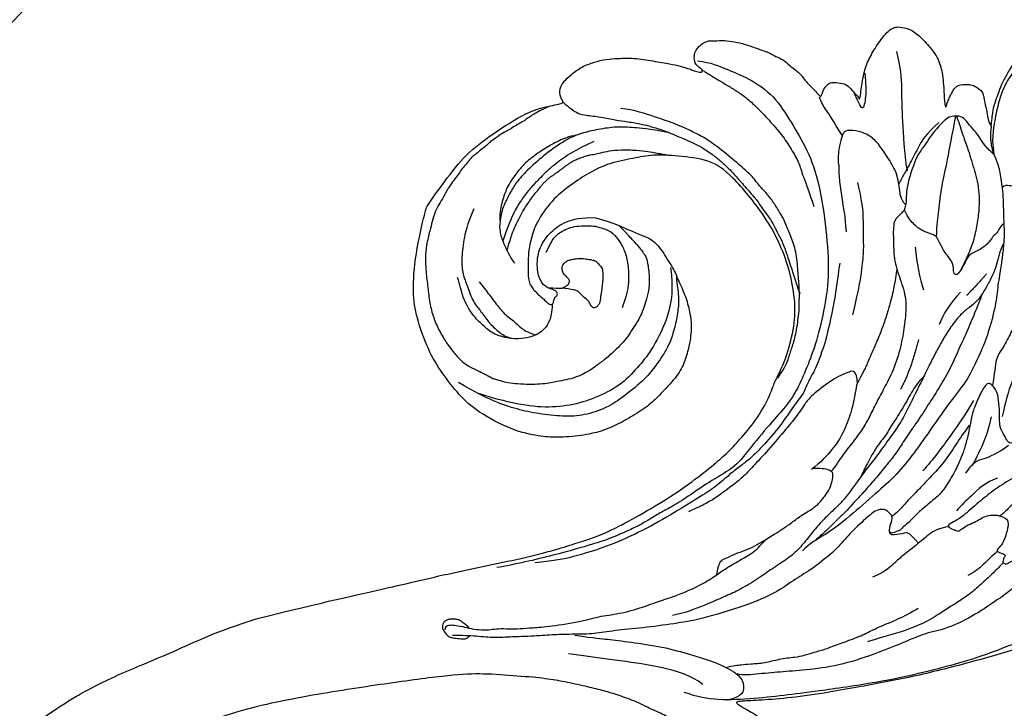
# Model space of a CAD drawing. Units: millimetres. Extents: x 5083 to 7603, y 1713 to 3495.
# Drawn here: x 7212 to 7219, y 2122 to 2127 of the extents above; entities that cross this region are included whole.
import ezdxf

# ---------------------------------------------------------------- set-up
doc = ezdxf.new("R2010")
doc.units = ezdxf.units.MM
doc.linetypes.add('HIDDEN', pattern=[9.525, 6.35, -3.175])
doc.layers.add('H-06.木作(細線)', color=8, linetype='Continuous')
doc.layers.add('H-08.木作(細線)', color=8, linetype='Continuous')

# ---------------------------------------------------------------- blocks, each defined once
blk = doc.blocks.new('SE-21127L')
at = {"layer": 'H-08.木作(細線)'}
for points in [[(-87.47, -31.82), (-86.26, -32.12), (-84.86, -32.47), (-83.85, -32.52), (-83.05, -32.52), (-82.4, -32.52), (-80.64, -32.32), (-78.58, -31.97), (-75.4, -31.1), (-73.39, -30.5), (-71.74, -29.85), (-70.07, -29.03), (-68.31, -27.93), (-65.05, -25.97), (-63.34, -24.61), (-61.85, -23.2), (-61.21, -22.58), (-58.36, -19.94), (-56.75, -18.37), (-56.25, -17.71), (-55.37, -16.16), (-54.11, -14.27), (-53.95, -14.09), (-53.67, -8.52), (-52.86, -5.89), (-51.75, -1.71), (-48.55, 4.48), (-45.78, 8.67), (-42.59, 12.4), (-38.85, 16.34), (-34.15, 20.19), (-28.9, 23.83), (-25.05, 26.06), (-18.93, 28.89), (-14.49, 30.85), (-8.47, 32.88), (-3.07, 34.38), (-1.7, 34.74), (-1.15, 35.67), (-0.59, 36.11), (0.06, 36.46), (0.41, 36.76), (0.43, 36.9), (-0.53, 36.94), (-1.46, 37.23), (-2.41, 37.78), (-2.79, 38.1), (-3.33, 38.54), (-4.2, 39.45), (-5.11, 40.5), (-5.66, 41.69), (-6, 42.89), (-6.27, 44.32), (-6.27, 45.66), (-5.8, 47.03), (-5.28, 48.12), (-4.67, 48.75), (-4.04, 49.19), (-3.17, 49.72), (-2.26, 50.17), (-1.37, 50.31), (-1.29, 50.04), (-1.17, 49.72), (-1.35, 48.67), (-1.47, 47.51), (-1.07, 46.26), (-0.3, 45.03), (0.22, 44.4), (1.07, 43.84), (1.57, 43.39), (2.59, 43.1), (4.14, 42.91), (5.06, 42.79), (6.04, 42.75), (7.22, 42.88), (8.55, 42.98), (11.32, 43.32), (12.02, 43.42), (15.32, 43.74), (17.13, 43.96), (18.52, 44.02), (20.02, 44.02), (21.51, 44.12), (23.19, 44.12), (27.13, 43.99), (28.88, 43.67), (31.89, 43.29), (35.35, 42.72), (37.03, 42.31)], [(37.03, 42.31), (39.19, 41.77), (42.54, 40.77), (45.56, 39.62), (48.85, 38.17), (53.36, 36.01), (56.46, 34.23), (59.91, 32.07), (63.07, 30.14), (64.13, 29.47), (65.1, 28.73), (66.71, 27.51), (67.87, 26.57), (69.15, 25.38), (71.06, 23.64), (72.31, 22.25), (74.6, 19.8), (75.73, 18.32), (76.99, 16.64), (78.31, 14.68), (79.31, 12.8), (80.54, 10.42), (81.34, 8.39), (82.28, 5.68), (83.24, 2.56), (83.7, 0.26), (84.13, -4.11), (84.13, -8.63), (83.98, -11.37), (83.46, -13.72), (82.99, -15.95), (82.42, -17.53), (81.31, -20.24), (80.02, -22.73), (79.67, -23.28), (78.75, -24.71), (78.1, -25.7), (77.57, -26.33), (77.24, -26.97), (76.6, -27.9), (76.6, -28.26), (77.79, -27.06), (78.46, -26.64), (79.13, -26.31), (80.47, -25.82), (81.28, -25.74), (83.08, -25.97), (84.38, -26.29), (85.74, -27.19), (86.66, -28.18), (87.29, -29.22), (87.91, -30.67), (88.32, -32.31), (88.25, -34.48), (87.63, -36.66), (86.18, -38.9), (84.87, -40.02), (82.83, -41.17), (81.22, -41.85), (79.02, -41.96), (76.74, -41.79), (74.81, -41.03), (72.11, -39.18), (70.56, -37.03), (69.82, -35.57), (69.43, -34), (69.18, -32.83), (69.18, -32.21), (69.17, -31.66), (69.17, -31.56), (68.92, -31.49), (68.69, -31.12), (68.53, -30.56), (68.51, -30.09), (68.57, -29.82), (67.62, -30.17), (67, -30.49), (65.08, -30.85), (63.69, -31.22), (62.26, -31.25), (60.57, -31.25), (59.02, -31.25), (56.53, -30.92), (54.94, -31.05), (51.92, -30.82), (49.84, -31.08), (48.02, -31.77), (47.14, -32.3), (46.51, -32.84), (46.08, -32.76), (45.78, -32.28), (45.61, -31.24), (45.6, -30.52), (45.67, -29.13), (46.19, -28.12), (46.78, -27.6), (47.91, -27.02), (48.86, -26.84), (48.73, -26.62), (47.91, -25.94), (47.08, -25.07), (46.79, -24.03), (46.52, -22.8), (46.71, -22.34), (47.29, -22.05), (48.12, -21.9), (49.41, -21.75), (49.79, -21.73), (49.54, -21.3), (48.97, -20.4), (48.41, -19.35), (48.04, -18.5), (47.87, -17.75), (47.79, -16.94), (47.64, -15.76), (47.54, -15.18), (47.75, -14.7), (48.35, -14.34), (48.91, -14.09), (50.22, -14.03), (51.64, -14.09), (53.28, -15.03), (54.05, -15.76), (55.13, -16.92), (55.55, -17.3), (55.87, -15.96), (56.1, -15.58), (56.62, -15.33), (56.87, -15.11), (57.91, -15.23), (58.66, -15.83), (59.41, -16.54), (60.16, -17.79), (60.74, -18.33), (60.99, -18.37), (61.68, -18.29), (62.76, -18.35), (63.93, -18.67), (64.77, -18.87), (65.6, -19.29), (65.33, -18.87), (65.1, -18.27), (64.97, -17.32), (65.04, -16.25), (65.39, -15.59), (65.66, -15.61), (66.39, -16.03), (67.35, -16.17), (68.5, -16.13), (69.73, -16.09), (70.66, -15.82), (72.12, -15.34), (73.22, -14.52), (73.74, -13.9), (74.08, -13.02), (74.12, -12.55), (73.89, -12.65), (73.56, -12.84), (73.1, -13.13), (72.27, -13.38), (71.46, -13.54), (69.62, -13.4), (68.6, -13.19), (67.69, -12.84), (66.48, -12.28), (66.13, -12.05), (66.04, -11.67), (66.23, -11.32), (66.46, -11.17), (66.42, -11.01), (65.84, -11.05), (64.84, -10.85), (63.59, -10.56), (62.86, -10.16), (62.14, -9.56), (61.37, -8.81), (60.6, -7.54), (60.16, -6.36), (60.04, -5.36), (60.19, -4.03), (60.58, -3.27), (61.04, -2.67), (61.69, -2), (62.39, -1.34), (63.48, -0.9), (64.79, -0.69), (65.83, -0.86), (66.64, -1.61), (66.83, -2.25), (66.76, -3.15), (66.87, -3.87), (67.1, -4.08), (67.53, -3.96), (69.2, -3.46), (70.01, -2.86), (70.79, -1.98), (71.1, -1.41), (71.66, -0.48), (71.99, 0.37), (72.28, 2.04), (72.57, 3.38), (72.57, 4.09), (72.49, 5.09), (72.22, 5.99), (71.84, 7.41), (71.69, 8.08), (71.21, 9.02), (70.73, 9.88), (70.19, 10.19), (69.81, 10.58), (69.39, 10.77), (68.62, 10.81), (68.33, 10.58), (68.22, 10.42), (68.25, 9.98), (68.29, 8.77), (68.06, 7.58), (67.54, 6.12), (66.63, 4.61), (65.59, 3.61), (64.31, 2.94), (63.22, 2.58), (62.14, 2.35), (60.96, 2.42), (59.99, 2.61), (59.11, 3.11), (58.28, 3.58), (57.77, 4.3), (57.31, 5.13), (56.84, 6.28), (56.88, 7.55), (56.98, 8.25), (57.27, 8.99), (57.63, 9.67), (58.04, 10.22), (58.52, 10.52), (58.85, 10.7), (58.81, 10.9), (58.43, 11.22), (57.95, 11.69), (57.12, 12.21), (56.17, 12.85), (55.37, 13.38), (53.07, 14.45), (49.54, 15.97), (47.04, 16.83), (42.43, 18.4), (38.7, 19.42), (35.85, 20.11), (31.13, 21.04), (23.1, 21.81), (15.74, 21.62), (6.68, 19.7), (-1.11, 17.35), (-6.25, 14.94), (-10.53, 12.5), (-13.56, 10.52), (-17.09, 7.66), (-18.67, 5.44), (-19.91, 3.76), (-20.72, 1.72), (-21.36, -0.43), (-21.52, -2.32), (-21.42, -5.04), (-20.63, -7.01), (-20.02, -8.07), (-20.26, -8.45), (-20.77, -8.56), (-21.9, -8.36), (-23.13, -7.8), (-23.83, -7.32)]]:
    blk.add_open_spline(points, degree=3, dxfattribs=at)
blk = doc.blocks.new('SE-21117L')
at = {"layer": 'H-08.木作(細線)'}
for points, degree in [([(-23.28, 63.88), (-23.28, 64.87), (-23.22, 65.64), (-23.41, 66.81), (-23.63, 67.76), (-23.88, 68.89), (-24.5, 70.39), (-24.87, 71.2), (-25.53, 72), (-26.15, 72.55), (-26.67, 73.17), (-27.22, 73.76), (-27.76, 74.35), (-28.2, 74.53), (-28.68, 74.86), (-29.34, 75), (-30.33, 74.78), (-30.66, 74.67), (-31.06, 74.35), (-31.61, 74.09), (-31.98, 73.61), (-32.23, 73.28), (-32.42, 73.1), (-32.64, 72.85), (-32.93, 72.74), (-32.94, 72.75), (-34.23, 73.77), (-34.37, 73.99), (-35.36, 74.32), (-35.91, 74.58), (-36.75, 75.05), (-37.85, 75.42), (-38.62, 75.75), (-38.84, 75.78), (-39.68, 76.08), (-40.49, 76.08), (-41.66, 76.11), (-43.16, 76.04), (-44.15, 76.04), (-45.32, 76.08), (-46.17, 75.86), (-47.16, 75.71), (-47.78, 75.56), (-48.62, 75.34), (-48.95, 74.91), (-50.34, 74.36), (-52.12, 72.96), (-52.96, 72.12), (-53.51, 71.57), (-54.32, 70.65), (-54.72, 69.85), (-55.41, 68.28), (-55.78, 67.51), (-55.82, 67.29), (-56.81, 66.34), (-57.32, 65.86), (-57.8, 65.06), (-58.09, 64.54), (-58.38, 63.81), (-58.45, 63.34), (-58.64, 62.97), (-58.86, 62.71), (-58.86, 62.74), (-59.04, 63.18), (-59.34, 63.62), (-59.67, 63.91), (-59.92, 64.2), (-60.4, 64.28), (-60.69, 64.42), (-60.84, 64.42), (-61.28, 64.53), (-61.39, 64.24), (-61.61, 63.84), (-61.64, 63.44), (-61.79, 63.07), (-61.79, 62.63), (-61.79, 62.41), (-61.86, 61.83), (-61.86, 61.46), (-61.75, 61.2), (-61.68, 60.98), (-61.68, 60.88), (-61.72, 60.88), (-61.83, 60.88), (-62.12, 61.06), (-62.41, 61.24), (-63.22, 61.75), (-63.59, 61.83), (-64.28, 61.9), (-64.65, 61.9), (-65.23, 61.35), (-65.34, 61.09), (-65.38, 60.4), (-65.42, 60), (-65.16, 59.23), (-64.76, 58.38), (-64.76, 58.09), (-64.39, 57.68), (-64.28, 57.1), (-64.25, 56.88), (-64.65, 56.81), (-64.87, 57.06), (-65.23, 57.1), (-65.56, 57.1), (-65.86, 56.88), (-66.11, 56.48), (-66.11, 55.89), (-66.19, 55.42), (-66.15, 54.87), (-66.41, 55.31), (-66.63, 55.6), (-67.29, 55.89), (-67.95, 56.4), (-68.31, 56.81), (-68.82, 56.99), (-69.34, 57.28), (-70.03, 57.5), (-70.25, 57.57), (-70.36, 57.68)], 3), ([(-29.66, 74.42), (-28.43, 74.27), (-27.44, 73.43), (-26.37, 72.15), (-25.23, 70.68), (-24.33, 69.15), (-23.85, 67.44), (-23.61, 65.41), (-23.55, 63.08), (-23.67, 62.03), (-24.01, 60.86)], 3), ([(18.49, 48.01), (16.24, 47.65), (14.93, 47.21), (14.93, 47.25), (13.25, 46.77), (12.31, 46.59), (11.47, 46.05), (10.71, 45.32), (10.05, 44.49), (9.33, 43.69), (8.85, 42.92), (8.56, 42.38), (7.95, 41.54), (7.03, 39.75), (6.52, 38.11), (6.44, 37.57), (6.37, 36.55), (6.37, 35.5), (6.63, 33.61), (7.13, 32.01), (8.74, 29.85), (9.61, 28.57), (11.29, 27.09), (12.96, 25.81), (14.67, 24.76), (16.74, 24), (19.58, 23.38), (21.32, 23.31), (24.38, 23.49), (28.63, 25.08), (30.75, 26.58), (32.99, 28.74), (34.82, 31), (36.65, 34.54), (37.39, 37.03), (37.68, 41.2), (37.17, 46.6), (37.13, 46.67), (35, 50.78), (33.2, 53.57), (30.2, 56.35), (27.89, 58.22), (26.24, 59.17), (23.93, 59.94), (23.67, 60.12), (24.33, 60.78), (24.33, 61.84), (24.04, 62.36), (23.38, 63.23), (22.27, 64.31), (20.99, 64.97), (19.71, 65.48), (18.54, 65.7), (16.74, 66.03), (14.58, 65.96), (12.57, 65.92), (11.62, 65.81), (10.33, 65.63), (10, 65.48), (9.27, 65.44), (9.12, 65.44), (9.05, 65.66), (9.09, 65.77), (9.93, 66.14), (10.19, 66.98), (10.15, 67.64), (9.78, 68.3), (9.41, 68.67), (8.83, 69.03), (8.2, 69.07), (7.1, 69.29), (6.01, 69.29), (4.8, 69.18), (3.48, 68.89), (2.31, 68.67), (1.94, 68.56), (1.34, 68.3), (0.28, 68.05), (-0.23, 67.57), (-1.7, 66.77), (-2.14, 66.25), (-2.76, 65.74), (-3.46, 65.23), (-4.01, 64.72), (-4.33, 64.5), (-4.37, 65.27), (-4.74, 65.96), (-5.07, 66.29), (-5.65, 66.36), (-6.68, 66.36), (-7.23, 66.07), (-7.96, 65.38), (-8.29, 65.19), (-8.47, 64.9), (-8.51, 64.94), (-8.58, 65.16), (-8.55, 65.74), (-8.56, 68.09), (-9, 69.59), (-9.7, 71.31), (-10.68, 72.88), (-11.27, 73.25), (-11.71, 73.39), (-12.95, 73.32), (-14.2, 72.66), (-15.74, 71.34), (-16.43, 70.58), (-16.84, 69.77), (-17.13, 69.08), (-17.42, 67.91), (-17.64, 66.92), (-17.79, 65.97), (-17.97, 65.42), (-18.08, 65.24), (-18.12, 65.67), (-18.23, 66.15), (-18.45, 66.88), (-18.78, 67.65), (-19.25, 67.98), (-20.24, 68.13), (-20.65, 68.13), (-21.71, 67.72), (-22.07, 66.99), (-22.18, 66.48), (-22.66, 65.31), (-22.81, 64.58), (-23.17, 64.06), (-23.28, 63.88)], 3), ([(-11.83, 70.64), (-12.74, 68.31), (-12.95, 66.38), (-13.45, 63.54), (-14.16, 59.79), (-14.77, 57.77)], 3), ([(-8.72, 67.79), (-8.97, 66.53), (-9.16, 65.71), (-9.16, 63.32), (-8.53, 64.39), (-7.9, 65.4)], 3), ([(9.74, 66.66), (8.17, 66.66), (6.59, 66.17), (3.94, 65.58), (0.8, 64.01), (-1.37, 61.36), (-3.63, 58.61), (-5.4, 55.17), (-6.87, 50.07), (-7.85, 45.36), (-7.85, 41.82), (-7.46, 37.7), (-6.77, 34.75), (-6.09, 32.3), (-5.2, 30.43), (-3.92, 28.57), (-1.76, 25.19), (-0.58, 22.94), (1.98, 21.07), (4.07, 19.12), (5.83, 17.62), (7.08, 16.78), (8.17, 15.84), (9.19, 15.06), (10.2, 14.39), (12.18, 13.18), (13.66, 12.45), (17.71, 10.65), (22.2, 8.93), (24.06, 8.35)], 3), ([(9.06, 65.67), (8.78, 65.56), (8.5, 65.45), (8.05, 65.27), (7.49, 64.97), (6.39, 64.55), (5.21, 64.01), (4.12, 63.52), (2.73, 62.6), (1.03, 61.23), (-0.56, 59.86), (-1.85, 58.38), (-2.9, 57.01), (-3.37, 55.82), (-4.42, 53.98), (-5.14, 52.5)], 3), ([(-19.26, 64.45), (-19.11, 62.44), (-19.03, 59.27), (-18.72, 56.64), (-18.8, 53.85), (-18.8, 52.3), (-18.95, 51.14)], 3), ([(-7.14, 60.7), (-5.95, 62.16), (-5.04, 63.25), (-4.4, 63.89), (-4.13, 64.52)], 3), ([(-23.28, 63.88), (-23.3, 62.81), (-23.52, 62.12), (-23.64, 61.53), (-23.93, 60.97), (-24.32, 60.31), (-24.74, 59.54), (-25, 58.78), (-25.29, 57.82), (-25.56, 56.74), (-25.79, 55.46), (-26.05, 53.81), (-26.41, 51.94), (-26.45, 50.04), (-26.45, 48.89), (-26.38, 46.62), (-26.48, 44.55), (-26.07, 41.19), (-25.54, 39.14), (-24.44, 35.66), (-23.28, 33.93), (-21.06, 29.58), (-19.59, 26.74), (-17.96, 24.11), (-15.95, 21.85), (-13.27, 18.74), (-11.37, 16.85), (-9.67, 15.65), (-9.04, 14.76)], 3), ([(-17.54, 63.51), (-16.22, 61.94), (-15.78, 60.93), (-15.09, 58.85), (-14.52, 57.47), (-14.2, 56.59), (-14.08, 56.27)], 3), ([(-34.77, 62.52), (-34.58, 62.42), (-34.24, 61.97), (-33.75, 61.39), (-33.37, 60.74), (-33.03, 59.73), (-32.43, 59.26), (-31.65, 58.6), (-31.34, 57.88), (-31.05, 56.88), (-30.99, 55.85), (-30.08, 55.17), (-29.43, 54.48), (-28.77, 54.48), (-28.61, 55.6), (-28.61, 56.2), (-28.49, 56.57), (-27.61, 56.79), (-27.11, 57.07), (-26.74, 57.67), (-26.2, 57.67), (-25.64, 57.67), (-25.42, 57.42)], 3), ([(-15.15, 54.05), (-14.45, 54.59), (-14.29, 55.67), (-13.64, 57.56), (-12.44, 58.97), (-11.04, 60.54), (-9.95, 61.19), (-8.54, 61.46), (-7.3, 61.24), (-7.19, 60.76), (-6.97, 59.4), (-7.03, 58.65), (-7.08, 57.67), (-7.3, 57.29), (-7.3, 56.91), (-7.46, 55.99), (-7.68, 55.13), (-8, 54.1), (-8.22, 53.23), (-8.65, 51.99), (-9.03, 50.2)], 3), ([(-3.76, 33.23), (-4.48, 34.66), (-4.63, 35.61), (-4.89, 36.89), (-5.12, 38.4), (-5.1, 40.77), (-4.96, 41.98), (-4.76, 43.51), (-4.37, 45.16), (-3.91, 47.35), (-3.03, 48.91), (-2.3, 50.24), (-1.88, 50.86), (-0.99, 51.97), (-0.13, 52.94), (1.07, 53.88), (2.17, 54.99), (3.55, 55.88), (5.88, 57.35), (7.64, 58.28), (9.11, 58.81), (11.18, 59.45), (13.27, 59.84), (15.92, 60.35), (17.39, 60.3)], 3), ([(23.8, 60.12), (23.33, 59.8), (22.94, 59.59), (22.57, 59.36), (21.83, 59.06), (21.25, 59.06), (19.44, 59.06), (17.75, 58.96), (16.54, 58.96), (14.76, 58.92), (13.9, 58.78), (12.39, 58.57), (10.44, 58.02), (8.29, 57.44), (6.75, 56.69), (5.85, 56.15), (4.66, 55.32), (3.69, 54.51), (2.34, 53.33), (1.09, 52.28), (0.63, 51.64), (-0.11, 50.96), (-0.77, 50.23), (-1.32, 49.41), (-2.1, 48.34), (-2.55, 47.56), (-3.21, 46.23), (-4.22, 44.12), (-4.55, 43.45), (-4.92, 42.75)], 3), ([(25.25, 59.45), (25.72, 59.13), (26.28, 58.79), (26.97, 58.25), (27.33, 57.93), (27.85, 57.42), (28.29, 57.1), (28.83, 56.69), (29.37, 56.2), (29.83, 55.93), (30.69, 55.14), (31.15, 54.73), (31.42, 54.36), (31.79, 53.95), (32.33, 53.41), (32.62, 53.04), (33.01, 52.7), (33.14, 52.36), (33.63, 51.72), (33.99, 51.08), (34.19, 50.55), (34.71, 49.74), (35.02, 49.11), (35.44, 47.96), (35.81, 47.15), (36.15, 46.3), (36.3, 45.07), (36.42, 44.22), (36.59, 42.37), (36.52, 41.17), (36.25, 39.58), (35.78, 37.88), (35.39, 36.24), (34.73, 34.65), (33.92, 33.35), (32.84, 31.98), (32.25, 31.43), (31.39, 30.6), (30.36, 29.93), (28.97, 29.52)], 3), ([(11.94, 58.39), (14.14, 58.51), (15.7, 58.39), (17.57, 58.27), (19.58, 57.69), (21.36, 57.01), (22.88, 56.15), (24.98, 54.17), (26.56, 52.35), (27.68, 50.76), (28.15, 49.62), (28.86, 47.76), (28.93, 46.06), (28.81, 45.06), (28.27, 43.96), (27.38, 42.54), (26.71, 41.84)], 3), ([(21.77, 56.74), (22.72, 56.45), (23.71, 55.83), (24.78, 55.06), (26.01, 53.99), (26.54, 53.45), (27.13, 52.79), (27.8, 51.74), (28.45, 50.49), (28.65, 49.9), (29.05, 48.16), (29.06, 46.97), (28.89, 46.11)], 3), ([(-9.52, 55.77), (-10.28, 53.82), (-10.66, 52.3), (-10.85, 50.47), (-11.23, 48.51), (-11.29, 46.62), (-11.29, 44.41), (-10.97, 41.26)], 3), ([(49.56, -0.85), (42.42, 2.02), (35, 4.71), (28.23, 7.4), (19.67, 10.29), (14.75, 12.7), (12.51, 13.74), (5.37, 19.11), (0.73, 24.12), (-0.1, 25.32), (-1.68, 27.64), (-2.98, 30.42), (-3.44, 32.64), (-3.75, 33.5), (-4.33, 35.31), (-4.84, 38.84), (-4.62, 41.65), (-3.53, 45), (-2.4, 47.25), (-0.1, 50.69), (4.41, 54.83), (6.92, 56.06), (10.52, 55.99), (13.24, 55.77), (15.24, 55.04), (17.86, 54.21), (19.93, 52.79), (21.68, 51.27), (23.61, 49.27), (25, 46.45), (25.26, 44.74), (25.37, 43), (25.07, 41.36), (24.97, 40.02), (24.09, 39.04), (22.89, 38.31), (22.38, 37.87), (21.98, 37.84), (21.84, 38.06), (21.84, 38.64), (21.58, 38.89), (21.51, 39.22), (21.87, 39.51), (22.82, 39.62), (23.66, 40.2), (24.27, 41.83), (24.27, 43.98), (23.22, 45.83), (21.84, 47.17), (20.09, 47.83), (18.49, 48.01)], 3), ([(27.67, 43.05), (27.6, 43.8), (27.51, 44.24), (27.43, 44.79), (27.24, 45.65), (26.9, 46.71), (26.53, 47.67), (26.25, 48.29), (25.95, 48.9), (25.61, 49.56), (25.22, 50.14), (25, 50.56), (24.79, 50.87), (24.58, 51.18), (24.33, 51.49), (24.13, 51.73), (23.88, 51.93), (23.69, 52.11), (23.4, 52.38), (23.27, 52.53), (22.99, 52.76), (22.78, 53.01), (22.44, 53.33), (22.15, 53.58), (21.87, 53.83), (21.57, 54.02), (21.11, 54.29), (20.54, 54.57), (20.11, 54.78), (19.57, 54.9), (18.97, 55.15), (18.03, 55.51), (16.83, 55.79), (15.04, 56.01), (13.71, 56.01), (12.86, 55.98), (12.33, 55.96), (11.72, 55.96), (11.31, 55.89)], 3), ([(19.86, 56.31), (21.93, 54.92), (22.9, 54.1), (24.48, 52.48), (25.53, 51.02), (26.28, 49.97), (27, 48.62), (27.52, 47.5), (28.09, 45.28), (28.3, 44.08)], 3), ([(-26.01, 53.42), (-25.7, 52.85), (-25.54, 52.26), (-25.1, 51.97), (-24.85, 51.22), (-24.03, 50.3), (-22.77, 49.58), (-22.58, 48.92), (-22.2, 47.91), (-21.79, 47.03), (-21.29, 47.31), (-21.32, 48.1), (-20.88, 48.73), (-20.28, 49.27), (-19.77, 49.86), (-19.11, 50.9), (-18.8, 51.19), (-17.41, 51.37), (-16.47, 51.91), (-15.58, 52.63), (-15.08, 53.45)], 3), ([(-87.62, 43.4), (-88.01, 43.4), (-88.18, 43.86), (-88.42, 44.41), (-88.61, 44.63), (-89.16, 44.96), (-89.96, 45.06), (-90.49, 45.01), (-90.97, 44.87), (-91.63, 44.38), (-92.25, 44.26), (-92.74, 44.2), (-93.48, 44.2), (-93.11, 44.57), (-92.62, 45.55), (-91.75, 47.21), (-90.34, 48.81), (-88.3, 50.23), (-87.15, 51.32), (-85.42, 51.79), (-83.76, 51.86), (-81.87, 51.71), (-79.44, 51.56), (-78.44, 51.29), (-77.09, 50.71), (-76.32, 49.67), (-75.2, 48.36), (-73.73, 46.62), (-73.19, 46.05), (-72.61, 45.24), (-71.96, 44.74), (-71.23, 44.01), (-70.48, 42.87), (-70.18, 42.51), (-69.87, 42.13), (-69.23, 41.43), (-68.71, 40.83), (-68.55, 40.62), (-68.21, 40.27), (-68.01, 40.08), (-66.57, 38.33), (-65.98, 37.42), (-65.24, 36.81), (-64.94, 36.46), (-64.8, 36.22), (-64.6, 35.98), (-64.41, 35.71), (-63.94, 35.28), (-63.65, 35), (-62.75, 34.18), (-62.38, 33.8), (-58.14, 28.09), (-57.71, 27), (-56.76, 26.17), (-55.78, 24.74), (-53.89, 22.96), (-48.7, 17.29), (-45.34, 14.35), (-39.4, 10.32), (-34.7, 7.55), (-28.95, 5.03), (-22.89, 2.58), (-16.86, 0.61), (-12.33, -0.85), (-8.61, -1.8), (-5.69, -2.38), (-4.11, -2.67), (-4.01, -2.82), (-4.69, -3.16), (-6.12, -3.72), (-8.7, -4.98), (-9.01, -5.67), (-10.9, -6.76), (-12.29, -8.95), (-12.89, -11.24), (-12.29, -12.53), (-11.4, -12.83), (-12.1, -13.83), (-13.19, -15.02), (-13.79, -17.91), (-13.89, -22.88), (-12.99, -25.77), (-11.31, -29.47), (-10.18, -30.81), (-8.55, -32.25)], 3), ([(-26.43, 51.37), (-26.16, 50.65), (-26.05, 49.82), (-25.95, 48.78), (-25.69, 47.66), (-25.14, 46.19), (-24.79, 45.37), (-24.24, 44.4), (-23.4, 43.62), (-22.61, 42.71), (-21.77, 41.19), (-21.12, 39.75), (-20.63, 38.37), (-20.06, 36.78), (-19.73, 35.74), (-18.97, 33.5), (-18.4, 31.7), (-17.67, 29.81), (-16.7, 28.03), (-15.84, 26.4), (-14.81, 24.65), (-14.11, 23.35), (-13.51, 22.22), (-13.1, 21.4), (-12.13, 20.03), (-11.3, 19.03), (-10.3, 17.68), (-9.45, 16.24), (-8.59, 14.78), (-7.43, 13.54), (-5.78, 12.16), (-4.46, 10.87), (-2.54, 9.39), (-1.24, 8.59), (0.6, 7.48), (3, 6.11), (4.19, 5.76)], 3), ([(-16.79, 49.56), (-17.25, 47.9), (-17.71, 46.15), (-18.36, 45.05)], 3), ([(-38.29, 48.56), (-39.29, 47.55), (-39.29, 46.33), (-39.37, 42.66), (-39.37, 40.57), (-38.79, 37.91), (-38.29, 36.32), (-38.07, 35.82), (-38.5, 35.82), (-38.86, 35.46), (-38.29, 33.08), (-37.13, 31.36), (-35.48, 29.13), (-33.89, 28.05), (-32.38, 26.89), (-30.5, 25.53), (-28.7, 23.94), (-27.48, 22.58), (-25.67, 20.53), (-25.09, 20.17), (-24.44, 19.67), (-24.66, 19.52), (-25.09, 19.31), (-25.45, 19.31), (-25.74, 19.16), (-25.96, 19.38), (-26.53, 19.95), (-27.33, 20.39), (-27.97, 20.89), (-28.48, 21.25), (-29.2, 21.54), (-30.28, 21.54), (-31.07, 21.18), (-31.14, 20.39), (-30.93, 18.95), (-30.57, 18.16), (-30.14, 17.65), (-30.5, 17.51), (-31.36, 17.36), (-31.14, 17.08), (-31.07, 16.72), (-31.07, 16.43), (-31.43, 16.28), (-32.01, 16.72), (-32.44, 17.08), (-33.09, 17.29), (-34.03, 17.51), (-34.32, 17.08), (-34.32, 16.5), (-33.81, 15.49), (-33.38, 14.56), (-32.87, 14.27), (-32.37, 13.55), (-31.65, 12.9), (-31.43, 12.61), (-31, 12.33), (-29.05, 10.45), (-25.87, 8.28), (-23.57, 7.59), (-21.61, 6.32), (-18.96, 4.82), (-15.15, 2.87), (-11.46, 1.83), (-8.69, 1.25), (-6.16, 0.68), (-4.43, 0.22), (-3.74, 0.33)], 3), ([(-38.29, 48.56), (-36.46, 48.56), (-35.01, 48.41), (-33.42, 47.4), (-31.24, 46.24), (-30.59, 45.01), (-29.58, 43.71), (-28.63, 42.12), (-28.13, 40.38), (-27.26, 38.72), (-27.33, 37.78), (-27.33, 36.11), (-27.33, 35.46), (-26.96, 35.94), (-26.46, 35.57), (-25.88, 33.91), (-25.52, 32.32), (-25.52, 31.96), (-25.44, 30.87), (-25.37, 29.64), (-25.15, 28.05), (-24.94, 27.18), (-24.43, 25.44), (-23.56, 23.56), (-23.12, 22.84), (-21.89, 21.54), (-20.81, 20.31), (-20.15, 19.29), (-19.57, 18.79), (-19.43, 18.42), (-19, 18.28), (-18.2, 17.77), (-18.2, 18.86), (-18.42, 19.65), (-18.13, 20.09), (-17.33, 20.6), (-16.39, 20.23), (-15.95, 19.73), (-15.45, 19.22), (-13.62, 16.93), (-12.83, 15.48), (-10.36, 12.88), (-8.77, 11.65), (-6.81, 9.77), (-3.77, 7.96), (1.23, 5.64), (3.76, 4.92), (7.31, 3.9), (10.36, 3.25), (12.46, 2.53), (14.63, 2.24), (16.8, 1.88), (18.83, 1.44), (21.8, 0.94), (23.47, 0.58), (25.5, 0.58), (27.24, 0.36), (27.89, 0.29)], 3), ([(-38.25, 48.35), (-37.22, 47.55), (-36.02, 46.3), (-34.54, 45.04), (-33.17, 43.9), (-31.74, 41.85), (-30.83, 40.2), (-30.03, 38.48), (-29.34, 36.54), (-28.94, 34.04), (-28.83, 32.38)], 3), ([(-24.98, 47.72), (-24.34, 46.71), (-23.14, 45.05)], 2), ([(-15.11, 46.96), (-15.11, 46.21), (-15.11, 44.87), (-14.91, 43.09), (-14.72, 41.8), (-14.39, 40.1), (-14.05, 38.81), (-13.4, 36.48), (-13.12, 35.49), (-12.69, 34.29), (-12.43, 33.69), (-12.46, 32.57), (-12.25, 30.29), (-11.63, 27.88), (-10.88, 26.37), (-9.7, 24.65), (-8.81, 23.75)], 3), ([(-8.8, 46.68), (-8.8, 44.52), (-8.86, 41.67), (-8.37, 37.72)], 3), ([(13.61, 45.71), (14.52, 46.43), (14.79, 46.65), (15.06, 46.89), (15.83, 47.48)], 3), ([(23.39, 43.49), (23.05, 44.6), (22.68, 45.35), (22.27, 45.79), (21.66, 46.26), (20.92, 46.67), (20, 46.91), (18.81, 47.07), (18.03, 47.07), (16.54, 46.74), (15.73, 45.99), (15.02, 45.14), (14.37, 43.82), (14, 42.16), (13.86, 40.47), (14.27, 38.58)], 3), ([(31.94, 47.16), (32.45, 45.27), (32.63, 43.55), (32.54, 41.32), (32.2, 39.86), (31.51, 38.65), (30.65, 36.93), (29.61, 36.08), (28.67, 34.96), (27.38, 34.1), (26.67, 33.69), (25.89, 33.59)], 3), ([(-24.75, 45.3), (-24.67, 44.74), (-24.46, 44), (-23.82, 41.46), (-23.21, 39.55), (-22.56, 37.16), (-21.78, 35.12), (-20.68, 32.79), (-19.77, 30.79), (-18.68, 28.75), (-17.94, 27.04), (-17.24, 25.87), (-16.29, 24.26), (-15.2, 22.61), (-14.68, 21.83), (-13.89, 20.74), (-13.33, 19.87), (-12.54, 18.87), (-11.8, 17.91), (-11.2, 17.13), (-10.64, 16.53), (-10.3, 16.1), (-10.2, 15.96)], 3), ([(-22.41, 45.33), (-21.49, 44.04), (-20.84, 42.66), (-20.57, 41.47)], 3), ([(9.61, 43.67), (8.96, 41.47), (8.96, 38.45), (10.33, 34.53), (11.47, 32.59), (13.09, 30.25), (15.53, 28.47), (18.11, 27.2), (21.14, 26.47), (24.61, 26.44), (27.81, 26.89), (28.82, 27.09)], 3), ([(8.82, 42.74), (8.65, 41.86), (8.2, 40.63), (8.14, 39.03), (8.21, 37.28), (8.55, 35.38), (9.02, 34.19), (9.71, 32.82), (10.57, 31.24), (12.75, 28.9), (14.5, 27.37), (16.79, 26.23), (19.08, 25.79), (21.86, 25.74), (24.2, 25.9), (26.77, 26.39), (29.11, 27.16), (31.02, 27.97)], 3), ([(22.65, 39.64), (21.85, 39.74), (21.22, 39.79), (21.01, 39.86), (20.69, 40.13), (20.57, 40.2), (20.43, 40.51), (20.4, 40.83), (20.76, 41.09), (21.2, 41.38), (21.42, 41.82), (21.44, 42.18), (21.37, 42.47), (21.13, 42.71), (20.93, 42.93), (20.52, 43.07), (20.18, 43.19), (19.6, 43.36), (18.85, 43.36), (18.32, 43.36), (17.84, 43.31), (17.47, 42.95), (16.99, 42.57), (16.94, 42.13), (16.8, 41.5), (16.8, 40.83), (16.77, 40.1), (16.8, 39.69), (16.8, 39.26), (16.77, 38.92), (16.89, 38.55), (16.94, 38.41), (17.06, 38.26), (17.26, 38.17), (17.45, 38.14)], 3), ([(-18.54, 39.53), (-18.13, 35.87), (-17.32, 33.83)], 2), ([(17.44, 38.15), (17.75, 38.36), (17.91, 38.63), (18.12, 38.87), (18.73, 39.21), (19.15, 39.59), (19.63, 39.84), (20.69, 39.82), (21.13, 39.82)], 3), ([(21.96, 37.88), (21.87, 37.02), (21.96, 35.99), (22.39, 35.22), (22.65, 34.79), (23.42, 34.19), (24.45, 33.76), (25.83, 33.5), (27.89, 33.67), (29.27, 34.62), (30.48, 35.47), (31.94, 37.36), (32.28, 38.65), (32.71, 39.43)], 3), ([(30.27, 39.25), (29.35, 38.39), (28.27, 37.31), (27.29, 36.28), (25.84, 35.47), (25.08, 34.88), (24.32, 34.5), (23.35, 34.34)], 3), ([(-8.37, 37.72), (-8.06, 36.17), (-7.75, 34.69), (-7.13, 33.45), (-6.94, 32.16), (-5.89, 30.43), (-5.09, 28.63), (-3.17, 25.54), (-1.93, 24), (-1.07, 23.13), (-0.01, 22.08), (1.41, 20.38), (2.71, 19.33), (5.5, 16.98), (8.65, 14.57), (12.18, 12.35), (14.9, 11.11), (17.25, 10.06), (19.97, 9.44)], 3), ([(-38.15, 35.85), (-37.86, 35.67), (-37.29, 35.28), (-36.94, 34.89), (-36.29, 34.46), (-35.9, 33.96), (-35.61, 33.78), (-35.29, 33.39), (-34.5, 32.96), (-33.29, 32.5), (-32.47, 32.35), (-31.79, 32.1), (-31.29, 31.39), (-30.71, 30.14), (-30.32, 29.5), (-29.75, 29.71), (-29.39, 30.35), (-28.68, 31.07), (-28.5, 32.78), (-28.21, 34.07), (-27.92, 35.1), (-27.32, 35.64)], 3), ([(-19.62, 35.48), (-19.17, 34.93), (-18.71, 34.05), (-17.86, 31.78), (-16.98, 30), (-16.67, 29.25), (-16.29, 28.37), (-15.72, 27.45), (-15.24, 26.43), (-14.98, 25.62), (-14.6, 24.77), (-14.34, 23.77)], 3), ([(-12.54, 33.78), (-12.25, 35.33), (-11.55, 35.05), (-9.71, 33.92), (-7.59, 31.67), (-7.13, 30.91), (-6.46, 29.42), (-5.3, 27.6), (-3.58, 24.89), (-2.14, 22.89), (-1.37, 21.78), (-0.04, 20.45), (0.73, 19.74), (1.29, 19.13), (1.9, 18.74), (2.48, 18.22), (2.97, 17.98), (3.98, 17.28)], 3), ([(-25.47, 33.72), (-24.76, 31.99), (-23.64, 29.85), (-21.91, 26.6), (-20.99, 25.28)], 3), ([(-27.62, 32.17), (-27.42, 29.83), (-26.8, 28.1), (-26.4, 26.88), (-26.3, 26.58)], 3), ([(-25.37, 30.95), (-24.86, 29.99), (-24.22, 28.72), (-23.2, 26.49), (-21.54, 24.2), (-20.78, 23.12), (-20.27, 22.48), (-19.5, 21.4), (-18.99, 20.57), (-18.35, 19.87)], 3), ([(-29.96, 29.32), (-28.84, 28.21), (-27.31, 27.39), (-26.3, 26.98), (-25.68, 25.66)], 3), ([(28.97, 29.52), (27.22, 28.9)], 1), ([(-54.42, 28.3), (-54.77, 27.91), (-54.82, 27.22), (-54.37, 25.51), (-53.49, 24.14), (-52.61, 22.57), (-50.06, 19.78), (-48.88, 18.5), (-47.71, 17.33), (-46.04, 15.76), (-44.27, 14.24), (-42.8, 13.17), (-39.51, 10.89), (-36.96, 9.24), (-34.41, 8.29), (-30.97, 6.31), (-28.05, 4.9), (-23.89, 3.21), (-20.3, 1.83), (-12.99, -0.32), (-9.64, -1.18), (-6.02, -2.13), (-1.93, -2.9), (0.25, -2.78), (1.75, -2.47)], 3), ([(-34.93, 28.57), (-34.21, 27), (-33.01, 25.5), (-31.92, 23.87), (-30.84, 22.37), (-30.24, 21.65), (-30.05, 21.51)], 3), ([(-29.24, 25.57), (-28.02, 25.06), (-26.39, 22.92), (-25.78, 22.21), (-25.27, 21.4)], 3), ([(-0.05, 10.93), (-0.05, 11.39), (-0.13, 12.06), (-0.3, 12.52), (-0.93, 12.85), (-1.93, 13.57), (-3.11, 14.07), (-3.94, 14.7), (-5.03, 15.58), (-6.12, 16.45), (-7.05, 17.29), (-8.09, 18.3), (-8.78, 18.94), (-9.36, 19.36), (-9.99, 19.95), (-10.7, 21.08), (-11.12, 22), (-11.25, 22.79), (-11.25, 23.63), (-11.04, 23.84), (-10.49, 24.05), (-9.45, 23.97), (-8.99, 23.88), (-8.93, 23.88)], 3), ([(-24.73, 19.6), (-23.52, 19.22), (-22.69, 18.58), (-21.03, 16.67), (-20.14, 15.84), (-19.24, 14.76), (-18.22, 13.55), (-17.08, 12.91)], 3), ([(-30.29, 17.58), (-29.75, 16.92), (-28.96, 15.89), (-28.18, 15.05), (-27.46, 14.51)], 3), ([(-21.6, 17.31), (-20.45, 18.26), (-20.2, 18.33), (-19.11, 17.88), (-18.28, 17.75), (-18.28, 18.07)], 3), ([(-31.15, 16.46), (-30.63, 15.79), (-30.18, 15.15), (-28.94, 13.65), (-28.01, 12.57), (-26.47, 11.22), (-25.42, 10.35), (-23.84, 8.96), (-21.41, 7.47), (-18.19, 6.16), (-17.51, 5.78)], 3), ([(28.79, 0.77), (28.79, 1.18), (28.45, 1.39), (27.95, 1.43), (26.95, 1.43), (26, 1.27), (24.79, 1.31), (23.79, 1.48), (23.04, 1.73), (21.79, 1.85), (20.67, 2.02), (19.3, 2.31), (17.47, 2.68), (13.85, 3.8), (12, 4.64), (9.79, 5.18), (7.17, 6.39), (5.25, 7.43), (4.33, 7.81), (2.83, 8.68), (1, 9.89), (-0.29, 11.09), (-1.16, 11.89), (-2.76, 13.08), (-4.03, 14.08), (-4.83, 15.41), (-5.29, 15.81)], 3), ([(-2.33, 0.85), (-3.3, 1.21), (-4.08, 1.39), (-4.99, 1.63), (-6.61, 1.93), (-8.06, 2.59), (-9.92, 3.07), (-10.77, 3.32), (-11.79, 3.86), (-13.12, 4.4), (-14.02, 4.94), (-15.83, 5.84), (-17.52, 6.87), (-18.48, 7.59), (-20.47, 8.67), (-21.79, 9.63), (-22.52, 10.23)], 3), ([(14.57, 2.15), (12.23, 2.1), (11.03, 2.21), (8.45, 2.21), (4.8, 2.21), (1.56, 1.74), (-1.19, 1.32), (-3.89, 0.42), (-4.67, -0.66), (-4.67, -1.44), (-4.56, -1.85), (-3.85, -2.39), (-3.03, -2.67)], 3), ([(26.42, 1.53), (26.96, 1.84), (27.28, 2.04), (27.59, 2.1), (28.07, 2.09), (28.45, 2.01), (28.75, 1.88), (29.01, 1.67), (29.15, 1.35), (29.16, 1.04), (29.01, 0.75), (28.69, 0.33), (28.13, 0.02), (27.98, 0.03), (27.53, 0.03), (26.67, 0.05), (26.26, 0.15), (26.05, 0.43), (26.05, 0.45)], 3), ([(26.42, 1.53), (26.32, 1.42), (26.26, 1.36), (26.23, 1.33), (26.22, 1.32)], 3), ([(-0.17, -1.33), (1.25, -0.52), (4.55, 0.01), (9.09, 0.01), (12.56, 0.01), (14.97, 0.01)], 3), ([(26.05, 0.45), (26.05, 0.46), (26.05, 0.47), (26.05, 0.48), (26.05, 0.48), (26.05, 0.48)], 3), ([(95.82, -75.78), (98.42, -75.5), (99.35, -74.2), (100.27, -73.27), (100.92, -70.59), (101.29, -67.25), (101.39, -62.99), (101.02, -58.82), (100.46, -55.85), (99.53, -53.17), (97.11, -46.35), (96, -44.22), (95.44, -43.2), (94.79, -42.18), (94.05, -40.79), (93.4, -39.31), (92.01, -36.99), (89.78, -34.21), (88.57, -32.15), (86.99, -30.01), (84.58, -27.42), (81.89, -24.73), (76.96, -19.79), (70.75, -14.32), (68.33, -12.1), (64.16, -9.13), (58.28, -5.85), (53.74, -2.8), (49.56, -0.85)], 3), ([(-3.48, -32.5), (-5.01, -32.21), (-6.31, -30.97), (-7.43, -30.02), (-7.77, -29.68), (-8.28, -29.17), (-8.62, -28.55), (-9.3, -27.82), (-9.92, -27.09), (-10.31, -25.9), (-10.59, -24.66), (-11.22, -23.14), (-11.33, -22.18), (-11.55, -20.38), (-11.55, -19.53), (-11.55, -17.67), (-10.88, -15.98), (-9.35, -14.29), (-8.5, -13.14), (-7.37, -12.18), (-6.36, -11.17), (-5.06, -10.26), (-3.33, -8.61), (-1.83, -7.84), (-0.08, -6.78), (2.11, -5.85), (3.38, -5.27), (5.06, -4.82), (6.99, -4.14), (9.16, -3.72), (10.7, -3.48), (12.56, -3.28), (15.04, -3.1), (16.91, -3.01), (20.11, -3.17), (24.07, -3.41), (27.24, -3.98), (33.84, -5.8), (42.17, -8.24), (51.14, -11.32), (58.35, -15.89), (68.32, -22.4), (74.48, -27.74), (80.01, -33.35), (84.54, -38.96), (88.63, -46.28), (91.35, -52.52), (93.07, -57.59), (93.85, -62.13)], 3)]:
    blk.add_open_spline(points, degree=degree, dxfattribs=at)
for points, knots in [([(-23.97, 60.89), (-23.4, 61.29), (-22.86, 61.69), (-22.22, 62.5), (-21.52, 63.17), (-20.71, 63.87), (-20.04, 64.55), (-19.2, 64.48), (-18.59, 64.34), (-17.92, 63.61), (-17.35, 62.77), (-16.78, 61.86), (-16.31, 60.78), (-15.7, 59.71), (-15.43, 58.7), (-15.06, 56.75), (-14.99, 55.44), (-15.16, 54.37), (-15.07, 53.61), (-15.07, 53.44), (-14.64, 52.84), (-13.95, 52.06), (-14.38, 49.83), (-14.64, 47.76), (-15.84, 45.53), (-16.71, 43.55), (-16.79, 41.31), (-16.79, 39.17), (-16.45, 36.41), (-15.67, 34.09), (-15.07, 32.54), (-14.46, 30.76), (-14.03, 29.39), (-12.91, 27.32), (-11.9, 25.72), (-11.23, 24.14), (-10.97, 23.85)], [0, 0, 0, 0, 1, 2, 3, 4, 5, 6, 7, 8, 9, 10, 11, 12, 13, 14, 15, 16, 17, 18, 19, 20, 21, 22, 23, 24, 25, 26, 27, 28, 29, 30, 31, 32, 33, 33.946765, 33.946765, 33.946765, 33.946765]), ([(-19.34, 64.45), (-19.65, 63.98), (-20.27, 62.59), (-21.04, 61.2), (-21.66, 59.81), (-22.13, 58.8), (-22.59, 57.72), (-22.98, 56.4), (-23.21, 54.86), (-23.21, 53.23), (-23.14, 51.3), (-22.71, 49.54), (-22.27, 48.17), (-22.06, 47.63)], [0, 0, 0, 0, 1, 2, 3, 4, 5, 6, 7, 8, 9, 10, 10.730852, 10.730852, 10.730852, 10.730852]), ([(13.61, 45.71), (13.1, 45.18), (12.69, 44.82), (12.31, 44.29), (12, 43.32), (11.83, 42.61), (11.62, 41.48), (11.7, 40.13), (11.85, 39.18), (12.09, 38.18), (12.35, 37.36), (12.69, 36.74), (13.12, 35.71), (13.64, 34.82), (14.25, 34.02), (15.2, 32.85), (16.18, 31.92), (16.74, 31.35), (17.52, 30.77), (18.29, 30.27), (19.32, 29.86), (20.3, 29.54), (21.93, 28.96), (24.36, 28.68), (25.89, 28.64), (27.22, 28.9)], [0, 0, 0, 0, 1, 2, 3, 4, 5, 6, 7, 8, 9, 10, 11, 12, 13, 14, 15, 16, 17, 18, 19, 20, 21, 22, 22.751619, 22.751619, 22.751619, 22.751619])]:
    blk.add_open_spline(points, degree=3, knots=knots, dxfattribs=at)
blk = doc.blocks.new('AA-0005-01')
at = {"layer": 'H-06.木作(細線)', "color": 6}
for centre, start, end in [((38252.83, -5434.06), 224.568614, 228.163574), ((18553.03, -25133.85), 41.836426, 45.431386)]:
    blk.add_arc(centre, 13929.47, start, end, dxfattribs=at)
at = {"layer": 'H-08.木作(細線)', "xscale": -1}
for name, p, rotation in [('SE-21117L', (28606.03, -15337.05), 82.20341443272285), ('SE-21127L', (28652.39, -15423.71), 87.12881740728864)]:
    blk.add_blockref(name, p, dxfattribs=dict(at, rotation=rotation))

msp = doc.modelspace()

# ---------------------------------------------------------------- linework, layer by layer
at = {"layer": 'H-06.木作(細線)', "color": 2, "linetype": 'HIDDEN', "extrusion": (0, 0, -1)}
msp.add_ellipse((7219.9405, 2133.227), major_axis=(-37.8946, 37.4725), ratio=0.890542, start_param=-10.995574, end_param=-4.712389, dxfattribs=at)

# ---------------------------------------------------------------- block references
at = {"layer": 'H-06.木作(細線)', "xscale": 0.06217869096592908, "yscale": 0.06217869096592908, "zscale": 0.06217869096592908, "rotation": 270}
msp.add_blockref('AA-0005-01', (8170.7272, 3901.0729), dxfattribs=at)

doc.saveas('drawing.dxf')
